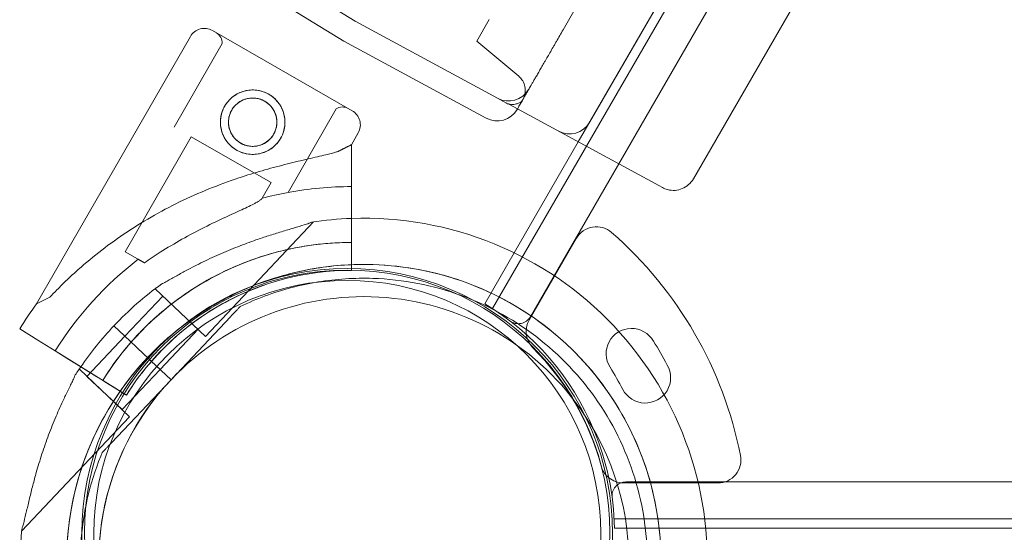
# Model space of a CAD drawing. Units: millimetres. Extents: x 41911 to 66411, y 20971 to 43471.
# Drawn here: x 47316 to 47530, y 30878 to 30989 of the extents above; entities that cross this region are included whole.
import ezdxf

# ---------------------------------------------------------------- set-up
doc = ezdxf.new("R2010")
doc.units = ezdxf.units.MM
doc.header["$MEASUREMENT"] = 0

msp = doc.modelspace()

# ---------------------------------------------------------------- linework, layer by layer
at = {"color": 0, "linetype": 'Continuous', "lineweight": 0}
for p, q in [((47941.14, 31830.71), (47419.09, 30926.44)), ((47427.29, 30924.65), (47946.8, 31824.5)), ((47437.67, 30962.63), (47919.18, 31796.66)), ((47440.16, 30966.97), (47916.68, 31792.32)), ((47938.63, 31779.02), (47462.66, 30954.61)), ((47359.34, 31007.25), (47389.31, 30988.89)), ((47356.84, 31002.92), (47386.81, 30984.56)), ((47389.31, 30988.89), (47420.19, 30972.12)), ((47418.35, 30989.2), (47415.66, 30984.53)), ((47388.65, 30969.4), (47358.3, 30986.84)), ((47358.3, 30986.84), (47388.65, 30969.4)), ((47353.52, 30985.55), (47320.13, 30927.44)), ((47386.81, 30984.56), (47417.69, 30967.79)), ((47415.66, 30984.53), (47424.76, 30976.9)), ((47360.42, 30984), (47350, 30965.87)), ((47420.19, 30972.12), (47422.11, 30971.08)), ((47385.13, 30969.8), (47374.71, 30951.67)), ((47424.47, 30969.8), (47422.62, 30970.81)), ((47455.13, 30953.15), (47424.47, 30969.8)), ((47440.16, 30966.97), (47440.1, 30966.86)), ((47353.68, 30963.75), (47339.35, 30938.8)), ((47365.2, 30957.13), (47353.68, 30963.75)), ((47389.94, 30964.62), (47388.45, 30962.03)), ((47388.45, 30962.03), (47385.57, 30960.57)), ((47388.45, 30962.03), (47388.46, 30957.36)), ((47388.46, 30957.36), (47388.45, 30962.03)), ((47388.45, 30962.03), (47388.45, 30962.03)), ((47423.77, 30938.55), (47437.67, 30962.63)), ((47371.03, 30953.79), (47365.2, 30957.13)), ((47462.66, 30954.61), (47462.66, 30954.61)), ((47371.03, 30953.79), (47369.08, 30950.41)), ((47388.46, 30952.93), (47388.47, 30949.43)), ((47388.47, 30949.43), (47388.46, 30952.93)), ((47388.46, 30952.92), (47388.5, 30937.74)), ((47388.48, 30944.99), (47388.46, 30952.92)), ((47455.13, 30953.15), (47455.94, 30952.71)), ((47455.94, 30952.71), (47455.94, 30952.71)), ((47356.82, 30920.41), (47380.27, 30945.26)), ((47388.48, 30944.99), (47388.49, 30942.3)), ((47388.5, 30937.74), (47388.49, 30942.3)), ((47427.03, 30923.93), (47437.29, 30941.71)), ((47427.03, 30923.93), (47437.29, 30941.71)), ((47388.5, 30934.74), (47388.49, 30939.8)), ((47388.49, 30939.8), (47388.5, 30934.74)), ((47343.56, 30936.38), (47339.35, 30938.8)), ((47417.39, 30927.5), (47423.77, 30938.55)), ((47388.5, 30934.74), (47388.5, 30934.74)), ((47388.5, 30934.74), (47388.5, 30934.74)), ((47393.11, 30933), (47393.11, 30933)), ((47345.91, 30930.71), (47346.11, 30930.91)), ((47370.12, 30931.74), (47370.12, 30931.74)), ((47370.12, 30931.74), (47370.12, 30931.74)), ((47323.01, 30928.89), (47320.13, 30927.44)), ((47339.32, 30920.44), (47347.55, 30929.16)), ((47345.91, 30930.71), (47356.82, 30920.41)), ((47364.3, 30926.86), (47364.3, 30926.86)), ((47349.33, 30910.99), (47362.24, 30924.67)), ((47362.24, 30924.67), (47349.33, 30910.99)), ((47339.25, 30920.5), (47336.94, 30922.68)), ((47336.94, 30922.68), (47339.25, 30920.5)), ((47339.25, 30920.5), (47336.94, 30922.68)), ((47336.94, 30922.68), (47339.25, 30920.5)), ((47316.49, 30922.06), (47320.45, 30919.59)), ((47320.45, 30919.59), (47316.49, 30922.06)), ((47331.08, 30911.71), (47339.32, 30920.44)), ((47339.25, 30920.5), (47341.76, 30918.13)), ((47339.25, 30920.5), (47341.76, 30918.13)), ((47346.95, 30913.23), (47355.19, 30921.96)), ((47324.22, 30917.25), (47320.45, 30919.59)), ((47341.76, 30918.13), (47343.51, 30916.48)), ((47343.51, 30916.48), (47341.76, 30918.13)), ((47343.51, 30916.48), (47341.76, 30918.13)), ((47341.76, 30918.13), (47343.51, 30916.48)), ((47453.98, 30919.37), (47453.98, 30919.37)), ((47453.98, 30919.37), (47453.98, 30919.37)), ((47324.21, 30917.25), (47327.18, 30915.4)), ((47327.18, 30915.4), (47324.21, 30917.25)), ((47337.1, 30909.22), (47324.22, 30917.25)), ((47324.22, 30917.25), (47329.76, 30913.8)), ((47343.51, 30916.48), (47344.24, 30915.79)), ((47343.51, 30916.48), (47344.24, 30915.79)), ((47329.76, 30913.8), (47327.18, 30915.4)), ((47330.95, 30913.06), (47329.76, 30913.8)), ((47329.76, 30913.8), (47330.95, 30913.06)), ((47344.24, 30915.79), (47344.97, 30915.11)), ((47344.24, 30915.79), (47344.97, 30915.1)), ((47344.97, 30915.11), (47349.33, 30910.99)), ((47349.33, 30910.99), (47344.97, 30915.11)), ((47346.95, 30913.23), (47344.97, 30915.11)), ((47349.33, 30910.99), (47344.97, 30915.1)), ((47344.97, 30915.1), (47349.33, 30910.99)), ((47346.95, 30913.23), (47344.97, 30915.1)), ((47456.98, 30914.18), (47456.98, 30914.18)), ((47456.98, 30914.18), (47456.98, 30914.18)), ((47329.25, 30913.05), (47329.44, 30913.25)), ((47329.44, 30913.25), (47340.35, 30902.96)), ((47333.23, 30911.63), (47330.95, 30913.06)), ((47331.08, 30911.71), (47338.72, 30904.5)), ((47333.23, 30911.63), (47333.23, 30911.63)), ((47338.72, 30904.5), (47346.95, 30913.23)), ((47334.51, 30910.84), (47335.35, 30910.31)), ((47334.51, 30910.84), (47337.1, 30909.22)), ((47335.35, 30910.31), (47338.29, 30908.49)), ((47339.65, 30907.64), (47335.35, 30910.31)), ((47336.42, 30897.3), (47349.33, 30910.99)), ((47349.33, 30910.99), (47336.42, 30897.3)), ((47349.33, 30910.99), (47349.33, 30910.99)), ((47349.33, 30910.99), (47349.33, 30910.99)), ((47338.79, 30908.17), (47337.1, 30909.22)), ((47338.29, 30908.49), (47338.79, 30908.17)), ((47339.65, 30907.64), (47338.79, 30908.17)), ((47338.79, 30908.17), (47339.65, 30907.64)), ((47339.65, 30907.64), (47339.65, 30907.64)), ((47339.65, 30907.64), (47339.65, 30907.64)), ((47316.91, 30878.11), (47340.35, 30902.96)), ((47334.36, 30895.12), (47334.36, 30895.12)), ((47467.98, 30888.56), (47447.46, 30888.56)), ((47467.98, 30888.56), (47447.46, 30888.56)), ((48487.06, 30888.8), (47448, 30888.77)), ((47445.45, 30880.77), (48489.61, 30880.8)), ((47448.19, 30878.77), (47445.52, 30878.77)), ((47465.34, 30878.77), (47448.19, 30878.77)), ((48489.54, 30878.8), (47465.34, 30878.77))]:
    msp.add_line(p, q, dxfattribs=at)
for centre, radius in [((47367.04, 30966.93), 7), ((47367.04, 30966.93), 5.25), ((47387.56, 30877.56), 57.58), ((47387.53, 30877.8), 57), ((47387.56, 30877.56), 55)]:
    msp.add_circle(centre, radius, dxfattribs=at)
for centre, radius, start, end in [((47356.56, 30983.8), 3.5, 60.1201, 150.1201), ((47357.92, 30984.17), 2.5, 355.9621, 60.1201), ((47422.58, 30976.52), 5, 241.5, 330), ((47386.53, 30967.73), 2.5, 60.1201, 124.2782), ((47386.9, 30966.37), 3.5, 330.1201, 60.1201), ((47420.08, 30972.19), 5, 241.5, 330), ((47435.77, 30969.36), 5, 241.5, 330), ((47388.46, 30877.24), 75.69, 89.9969, 100.4671), ((47388.46, 30877.24), 75.69, 100.4671, 104.8341), ((47391.15, 30871.53), 74.54, 92.0554, 98.7324), ((47391.15, 30871.53), 74.54, 354.5969, 92.0554), ((47441.62, 30939.21), 5, 48.7482, 150), ((47441.62, 30939.21), 5, 48.7482, 150), ((47387.56, 30877.56), 87, 11.2518, 48.7482), ((47387.56, 30877.56), 87, 11.2518, 48.7482), ((47388.46, 30877.24), 63.56, 89.9734, 148.0892), ((47388.46, 30877.24), 63.56, 108.6042, 148.0892), ((47388.46, 30877.24), 75.69, 127.6652, 148.0892), ((47391.15, 30871.53), 64.5, 88.1806, 136.6647), ((47391.15, 30871.53), 64.5, 88.1806, 136.6647), ((47391.15, 30871.53), 64.5, 316.6666, 88.1806), ((47388.46, 30877.24), 57.5, 89.9579, 148.0892), ((47388.46, 30877.24), 57.5, 89.9579, 148.0892), ((47391.15, 30871.53), 74.54, 125.9898, 136.6647), ((47391.15, 30871.53), 57.5, 33.5644, 136.6647), ((47391.15, 30871.53), 57.5, 33.5644, 136.6647), ((47388.46, 30877.24), 84.78, 143.6972, 148.0892), ((47387.53, 30877.77), 58, 22.5799, 59.0133), ((47424.69, 30926.15), 3, 232.4653, 330.0012), ((47391.15, 30871.53), 74.54, 136.6647, 145.4532), ((47431.36, 30921.43), 5, 150, 225.0448), ((47431.36, 30921.43), 5, 150, 225.0448), ((47449.21, 30916.63), 5.5, 29.9534, 212.4093), ((47449.21, 30916.63), 5.5, 29.9534, 212.4093), ((47387.56, 30877.56), 78.49, 27.8096, 32.1904), ((47387.56, 30877.56), 78.49, 27.8096, 32.1904), ((47387.56, 30877.56), 57, 14.9552, 45.0448), ((47387.56, 30877.56), 57, 14.9552, 45.0448), ((47391.15, 30871.53), 64.5, 136.6647, 268.1806), ((47391.15, 30871.53), 64.5, 136.6647, 270.0247), ((47391.15, 30871.53), 74.54, 145.4532, 147.3395), ((47452.22, 30911.42), 5.5, 207.5907, 30.0466), ((47452.22, 30911.42), 5.5, 207.5907, 30.0466), ((47387.56, 30877.56), 67.49, 27.6451, 32.3549), ((47387.56, 30877.56), 67.49, 27.6451, 32.3549), ((47391.15, 30871.53), 57.5, 136.6647, 207.9052), ((47391.15, 30871.53), 57.5, 136.6647, 268.1807), ((47391.15, 30871.53), 57.5, 316.6669, 33.5644), ((47391.15, 30871.53), 57.5, 316.6669, 33.5644), ((47387.53, 30877.77), 58, 0.9892, 22.5799), ((47467.98, 30893.56), 5, 270, 11.2518), ((47467.98, 30893.56), 5, 270, 11.2518), ((47447.46, 30893.56), 5, 194.9552, 221.9853), ((47447.46, 30893.56), 5, 194.9552, 221.9853), ((47447.46, 30893.56), 5, 221.9853, 230.7547), ((47447.46, 30893.56), 5, 221.9853, 230.7547), ((47447.46, 30893.56), 5, 230.7547, 270), ((47447.46, 30893.56), 5, 230.7547, 270), ((47448, 30885.77), 3, 90.0012, 187.5372), ((47391.15, 30871.53), 74.54, 174.5969, 211.9134)]:
    msp.add_arc(centre, radius, start, end, dxfattribs=at)
for points, knots in [([(47434.41, 30987), (47446.88, 31008.61), (47477.79, 31062.15), (47527.14, 31147.62), (47582.44, 31243.41), (47637.75, 31339.21), (47693.06, 31435), (47748.37, 31530.8), (47803.67, 31626.59), (47853.04, 31712.09), (47883.96, 31765.66), (47896.45, 31787.29)], [0.0356723, 0.0356723, 0.0356723, 0.0356723, 0.1105175, 0.2211326, 0.3317477, 0.4423628, 0.552978, 0.6635931, 0.7742082, 0.8848233, 0.9597661, 0.9597661, 0.9597661, 0.9597661]), ([(47426.91, 30974.02), (47426.91, 30974.02), (47426.92, 30974.04), (47426.97, 30974.12), (47427.01, 30974.18), (47427.1, 30974.35), (47427.16, 30974.45), (47427.25, 30974.6), (47427.27, 30974.64), (47427.31, 30974.7), (47427.33, 30974.74), (47427.39, 30974.85), (47427.43, 30974.92), (47427.57, 30975.17), (47427.68, 30975.35), (47427.91, 30975.75), (47428.03, 30975.96), (47428.24, 30976.32), (47428.31, 30976.44), (47428.42, 30976.63), (47428.45, 30976.69), (47428.53, 30976.83), (47428.57, 30976.89), (47428.77, 30977.23), (47428.93, 30977.52), (47429.28, 30978.12), (47429.46, 30978.43), (47429.83, 30979.08), (47430.03, 30979.42), (47430.29, 30979.87), (47430.34, 30979.96), (47430.44, 30980.14), (47430.49, 30980.23), (47430.65, 30980.5), (47430.76, 30980.69), (47431.09, 30981.25), (47431.53, 30982.01), (47431.99, 30982.81), (47432.34, 30983.42), (47432.46, 30983.62), (47432.7, 30984.04), (47432.82, 30984.25), (47433.18, 30984.88), (47433.67, 30985.72), (47434.16, 30986.57), (47434.41, 30987)], [0, 0, 0, 0, 0.0625, 0.0625, 0.125, 0.125, 0.1875, 0.1875, 0.203125, 0.203125, 0.21875, 0.21875, 0.25, 0.25, 0.3125, 0.3125, 0.375, 0.375, 0.40625, 0.40625, 0.421875, 0.421875, 0.4375, 0.4375, 0.5, 0.5, 0.5625, 0.5625, 0.625, 0.625, 0.640625, 0.640625, 0.65625, 0.65625, 0.6875, 0.6875, 0.75, 0.8125, 0.8125, 0.84375, 0.84375, 0.875, 0.875, 0.9375, 1, 1, 1, 1]), ([(47425.65, 30971.83), (47425.76, 30972.02), (47425.85, 30972.21), (47426.08, 30972.82), (47426.17, 30973.26), (47426.2, 30974.12), (47426.14, 30974.56), (47425.89, 30975.4), (47425.7, 30975.8), (47425.25, 30976.43), (47425.02, 30976.68), (47424.76, 30976.9)], [0, 0, 0, 0, 0.642057, 0.642057, 1.942095, 1.942095, 3.241986, 3.241986, 4.551574, 4.551574, 5.565197, 5.565197, 5.565197, 5.565197]), ([(47373.11, 30963.44), (47372.89, 30963.05), (47372.63, 30962.68), (47372.02, 30961.98), (47371.68, 30961.66), (47370.94, 30961.09), (47370.54, 30960.85), (47369.72, 30960.44), (47369.29, 30960.28), (47368.45, 30960.05), (47368, 30959.98), (47367.08, 30959.91), (47366.62, 30959.92), (47365.69, 30960.04), (47365.23, 30960.15), (47364.36, 30960.45), (47363.94, 30960.64), (47363.17, 30961.08), (47362.8, 30961.34), (47362.1, 30961.95), (47361.78, 30962.29), (47361.21, 30963.03), (47360.96, 30963.43), (47360.56, 30964.25), (47360.4, 30964.68), (47360.17, 30965.52), (47360.09, 30965.97), (47360.03, 30966.88), (47360.04, 30967.35), (47360.16, 30968.28), (47360.26, 30968.74), (47360.56, 30969.61), (47360.75, 30970.03), (47361.19, 30970.8), (47361.46, 30971.17), (47362.07, 30971.87), (47362.41, 30972.19), (47363.15, 30972.76), (47363.55, 30973.01), (47364.37, 30973.41), (47364.79, 30973.57), (47365.64, 30973.8), (47366.08, 30973.88), (47367, 30973.94), (47367.47, 30973.93), (47368.39, 30973.81), (47368.85, 30973.7), (47369.73, 30973.41), (47370.15, 30973.22), (47370.91, 30972.78), (47371.29, 30972.51), (47371.99, 30971.9), (47372.31, 30971.56), (47372.88, 30970.82), (47373.12, 30970.42), (47373.53, 30969.6), (47373.69, 30969.17), (47373.91, 30968.33), (47373.99, 30967.88), (47374.06, 30966.97), (47374.04, 30966.5), (47373.93, 30965.57), (47373.82, 30965.12), (47373.52, 30964.24), (47373.33, 30963.82), (47373.11, 30963.44)], [0, 0, 0, 0, 1.329784, 1.329784, 2.659567, 2.659567, 3.989351, 3.989351, 5.319135, 5.319135, 6.648301, 6.648301, 7.977468, 7.977468, 9.306635, 9.306635, 10.635802, 10.635802, 11.964969, 11.964969, 13.294136, 13.294136, 14.623303, 14.623303, 15.95247, 15.95247, 17.282253, 17.282253, 18.612037, 18.612037, 19.94182, 19.94182, 21.271604, 21.271604, 22.601388, 22.601388, 23.931171, 23.931171, 25.260955, 25.260955, 26.590739, 26.590739, 27.919906, 27.919906, 29.249072, 29.249072, 30.578239, 30.578239, 31.907406, 31.907406, 33.236573, 33.236573, 34.56574, 34.56574, 35.894907, 35.894907, 37.224074, 37.224074, 38.553857, 38.553857, 39.883641, 39.883641, 41.213425, 41.213425, 42.543208, 42.543208, 42.543208, 42.543208]), ([(47424.41, 30969.69), (47424.6, 30970.02), (47424.78, 30970.33), (47425.13, 30970.93), (47425.29, 30971.21), (47425.52, 30971.61), (47425.59, 30971.74), (47425.7, 30971.93), (47425.74, 30971.99), (47425.81, 30972.11), (47425.84, 30972.17), (47426.01, 30972.46), (47426.13, 30972.67), (47426.35, 30973.04), (47426.44, 30973.21), (47426.55, 30973.39), (47426.57, 30973.43), (47426.61, 30973.49), (47426.63, 30973.53), (47426.68, 30973.62), (47426.71, 30973.67), (47426.8, 30973.82), (47426.84, 30973.89), (47426.89, 30973.99), (47426.91, 30974.02), (47426.91, 30974.02)], [0, 0, 0, 0, 0.125, 0.125, 0.25, 0.25, 0.3125, 0.3125, 0.34375, 0.34375, 0.375, 0.375, 0.5, 0.5, 0.625, 0.625, 0.65625, 0.65625, 0.6875, 0.6875, 0.75, 0.75, 0.875, 0.875, 1, 1, 1, 1]), ([(47368.72, 30961.95), (47368.62, 30961.92), (47368.51, 30961.89), (47368.1, 30961.77), (47367.76, 30961.71), (47367.07, 30961.67), (47366.72, 30961.67), (47366.03, 30961.76), (47365.69, 30961.84), (47365.03, 30962.07), (47364.72, 30962.21), (47364.14, 30962.54), (47363.86, 30962.74), (47363.33, 30963.19), (47363.09, 30963.45), (47362.66, 30964.01), (47362.48, 30964.31), (47362.18, 30964.92), (47362.06, 30965.24), (47361.89, 30965.87), (47361.83, 30966.21), (47361.78, 30966.89), (47361.79, 30967.24), (47361.88, 30967.94), (47361.96, 30968.28), (47362.18, 30968.94), (47362.32, 30969.25), (47362.66, 30969.83), (47362.85, 30970.11), (47363.31, 30970.64), (47363.57, 30970.88), (47364.12, 30971.3), (47364.42, 30971.49), (47364.94, 30971.74), (47365.15, 30971.83), (47365.37, 30971.9)], [3.676152, 3.676152, 3.676152, 3.676152, 3.997746, 3.997746, 4.996473, 4.996473, 5.9952, 5.9952, 6.993927, 6.993927, 7.992654, 7.992654, 8.991381, 8.991381, 9.990108, 9.990108, 10.988835, 10.988835, 11.987562, 11.987562, 12.986998, 12.986998, 13.986435, 13.986435, 14.985871, 14.985871, 15.985307, 15.985307, 16.984744, 16.984744, 17.98418, 17.98418, 18.983617, 18.983617, 19.661462, 19.661462, 19.661462, 19.661462]), ([(47365.37, 30971.9), (47365.47, 30971.94), (47365.57, 30971.97), (47365.99, 30972.08), (47366.32, 30972.14), (47367.01, 30972.19), (47367.36, 30972.18), (47368.05, 30972.09), (47368.4, 30972.01), (47369.06, 30971.79), (47369.37, 30971.64), (47369.95, 30971.31), (47370.23, 30971.11), (47370.75, 30970.66), (47370.99, 30970.4), (47371.42, 30969.85), (47371.6, 30969.55), (47371.91, 30968.93), (47372.02, 30968.61), (47372.2, 30967.98), (47372.25, 30967.64), (47372.3, 30966.96), (47372.29, 30966.61), (47372.21, 30965.91), (47372.13, 30965.57), (47371.9, 30964.91), (47371.76, 30964.6), (47371.59, 30964.31)], [19.661462, 19.661462, 19.661462, 19.661462, 19.983053, 19.983053, 20.98178, 20.98178, 21.980507, 21.980507, 22.979234, 22.979234, 23.977961, 23.977961, 24.976688, 24.976688, 25.975415, 25.975415, 26.974142, 26.974142, 27.972869, 27.972869, 28.972305, 28.972305, 29.971742, 29.971742, 30.971178, 30.971178, 31.970615, 31.970615, 31.970615, 31.970615]), ([(47422.11, 30971.08), (47422.19, 30971.04), (47422.33, 30970.97), (47422.7, 30970.86), (47422.94, 30970.81), (47423.52, 30970.77), (47423.88, 30970.8), (47424.45, 30970.93), (47424.68, 30971.01), (47425.05, 30971.19), (47425.2, 30971.28), (47425.4, 30971.43), (47425.46, 30971.48), (47425.54, 30971.56), (47425.56, 30971.58), (47425.56, 30971.58)], [0, 0, 0, 0, 1.09783, 1.09783, 2.200316, 2.200316, 3.689261, 3.689261, 4.709007, 4.709007, 5.619633, 5.619633, 6.288504, 6.288504, 6.884952, 6.884952, 6.884952, 6.884952]), ([(47425.56, 30971.58), (47425.56, 30971.58), (47425.56, 30971.57), (47425.52, 30971.53), (47425.48, 30971.47), (47425.35, 30971.29), (47425.27, 30971.16), (47425.12, 30970.92), (47425.06, 30970.82), (47425.01, 30970.72)], [6.884952, 6.884952, 6.884952, 6.884952, 7.221472, 7.221472, 7.960965, 7.960965, 8.801029, 8.801029, 9.302765, 9.302765, 9.302765, 9.302765]), ([(47371.59, 30964.31), (47371.43, 30964.02), (47371.23, 30963.74), (47370.77, 30963.22), (47370.52, 30962.98), (47369.96, 30962.55), (47369.66, 30962.36), (47369.15, 30962.11), (47368.93, 30962.02), (47368.72, 30961.95)], [0, 0, 0, 0, 0.999436, 0.999436, 1.998873, 1.998873, 2.998309, 2.998309, 3.676152, 3.676152, 3.676152, 3.676152]), ([(47385.57, 30960.57), (47385.45, 30960.53), (47385.32, 30960.5), (47384.49, 30960.25), (47383.71, 30960.05), (47382.32, 30959.71), (47381.72, 30959.56), (47380.45, 30959.26), (47379.77, 30959.11), (47378.37, 30958.78), (47377.64, 30958.61), (47376.13, 30958.25), (47375.35, 30958.06), (47373.77, 30957.66), (47372.96, 30957.45), (47371.33, 30957.02), (47370.51, 30956.8), (47368.04, 30956.09), (47366.4, 30955.59), (47362.67, 30954.37), (47360.5, 30953.6), (47356.21, 30951.9), (47354.08, 30950.97), (47349.87, 30948.97), (47347.8, 30947.9), (47343.75, 30945.62), (47341.77, 30944.4), (47337.94, 30941.86), (47336.08, 30940.53), (47332.52, 30937.78), (47330.81, 30936.36), (47328.37, 30934.18), (47327.57, 30933.45), (47326.03, 30931.97), (47325.27, 30931.23), (47324.02, 30929.95), (47323.51, 30929.42), (47323.01, 30928.89)], [105.624581, 105.624581, 105.624581, 105.624581, 106.295101, 106.295101, 109.970384, 109.970384, 112.47679, 112.47679, 114.983197, 114.983197, 117.489604, 117.489604, 119.996011, 119.996011, 122.502417, 122.502417, 125.008824, 125.008824, 130.021638, 130.021638, 136.880429, 136.880429, 143.73922, 143.73922, 150.59801, 150.59801, 157.456801, 157.456801, 164.315592, 164.315592, 171.174383, 171.174383, 174.603779, 174.603779, 178.033174, 178.033174, 180.485141, 180.485141, 180.485141, 180.485141]), ([(47323.01, 30928.89), (47323.51, 30929.42), (47324.02, 30929.95), (47325.27, 30931.23), (47326.03, 30931.97), (47327.57, 30933.45), (47328.37, 30934.18), (47330.81, 30936.36), (47332.52, 30937.78), (47336.08, 30940.53), (47337.94, 30941.86), (47341.77, 30944.4), (47343.75, 30945.62), (47347.8, 30947.9), (47349.87, 30948.97), (47354.08, 30950.97), (47356.21, 30951.9), (47360.5, 30953.6), (47362.67, 30954.37), (47366.4, 30955.59), (47368.04, 30956.09), (47370.51, 30956.8), (47371.33, 30957.02), (47372.96, 30957.45), (47373.77, 30957.66), (47375.35, 30958.06), (47376.13, 30958.25), (47377.64, 30958.61), (47378.37, 30958.78), (47379.77, 30959.11), (47380.45, 30959.26), (47381.72, 30959.56), (47382.32, 30959.71), (47383.71, 30960.05), (47384.49, 30960.25), (47385.32, 30960.5), (47385.45, 30960.53), (47385.57, 30960.57)], [4.406824, 4.406824, 4.406824, 4.406824, 6.858791, 6.858791, 10.288186, 10.288186, 13.717582, 13.717582, 20.576373, 20.576373, 27.435164, 27.435164, 34.293955, 34.293955, 41.152746, 41.152746, 48.011537, 48.011537, 54.870328, 54.870328, 59.883141, 59.883141, 62.389548, 62.389548, 64.895955, 64.895955, 67.402361, 67.402361, 69.908768, 69.908768, 72.415175, 72.415175, 74.921582, 74.921582, 78.596864, 78.596864, 79.267384, 79.267384, 79.267384, 79.267384]), ([(47388.46, 30957.36), (47388.46, 30957.35), (47388.46, 30957.34), (47388.46, 30957.28), (47388.46, 30957.19), (47388.46, 30956.97), (47388.46, 30956.83), (47388.46, 30956.5), (47388.46, 30956.3), (47388.46, 30955.91), (47388.46, 30955.67), (47388.46, 30955.17), (47388.46, 30954.9), (47388.46, 30954.39), (47388.46, 30954.1), (47388.46, 30953.5), (47388.46, 30953.2), (47388.46, 30952.92)], [0.704197, 0.704197, 0.704197, 0.704197, 0.833041, 0.833041, 1.666082, 1.666082, 2.499124, 2.499124, 3.332165, 3.332165, 4.165208, 4.165208, 4.998251, 4.998251, 5.831295, 5.831295, 6.664339, 6.664339, 6.664339, 6.664339]), ([(47388.46, 30952.92), (47388.46, 30953.2), (47388.46, 30953.5), (47388.46, 30954.1), (47388.46, 30954.39), (47388.46, 30954.9), (47388.46, 30955.17), (47388.46, 30955.67), (47388.46, 30955.91), (47388.46, 30956.3), (47388.46, 30956.5), (47388.46, 30956.83), (47388.46, 30956.97), (47388.46, 30957.19), (47388.46, 30957.28), (47388.46, 30957.34), (47388.46, 30957.35), (47388.46, 30957.36)], [19.993019, 19.993019, 19.993019, 19.993019, 20.826063, 20.826063, 21.659106, 21.659106, 22.492149, 22.492149, 23.325192, 23.325192, 24.158234, 24.158234, 24.991276, 24.991276, 25.824317, 25.824317, 25.95316, 25.95316, 25.95316, 25.95316]), ([(47462.66, 30954.61), (47462.39, 30954.14), (47462.03, 30953.71), (47461.22, 30953), (47460.75, 30952.7), (47459.75, 30952.28), (47459.21, 30952.16), (47458.13, 30952.08), (47457.57, 30952.14), (47456.67, 30952.37), (47456.29, 30952.52), (47455.94, 30952.71)], [0, 0, 0, 0, 1.620574, 1.620574, 3.24605, 3.24605, 4.871302, 4.871302, 6.496507, 6.496507, 7.690947, 7.690947, 7.690947, 7.690947]), ([(47343.56, 30936.38), (47344.65, 30937.14), (47345.79, 30937.91), (47348.5, 30939.63), (47350.09, 30940.58), (47353.31, 30942.4), (47354.94, 30943.27), (47358.14, 30944.88), (47359.71, 30945.63), (47361.76, 30946.58), (47362.35, 30946.85), (47363.52, 30947.39), (47364.11, 30947.65), (47365.21, 30948.16), (47365.74, 30948.41), (47366.7, 30948.87), (47367.14, 30949.09), (47367.75, 30949.42), (47367.99, 30949.55), (47368.41, 30949.81), (47368.6, 30949.93), (47368.89, 30950.17), (47368.99, 30950.27), (47369.07, 30950.38), (47369.08, 30950.39), (47369.08, 30950.41)], [1.133895, 1.133895, 1.133895, 1.133895, 5.170834, 5.170834, 10.341667, 10.341667, 15.512501, 15.512501, 20.683335, 20.683335, 22.695592, 22.695592, 24.707849, 24.707849, 26.720107, 26.720107, 28.732364, 28.732364, 30.071109, 30.071109, 31.409853, 31.409853, 32.748597, 32.748597, 32.932098, 32.932098, 32.932098, 32.932098]), ([(47388.47, 30949.43), (47388.47, 30949.42), (47388.47, 30949.41), (47388.47, 30949.35), (47388.47, 30949.26), (47388.47, 30949.04), (47388.47, 30948.9), (47388.47, 30948.57), (47388.47, 30948.37), (47388.48, 30947.98), (47388.48, 30947.74), (47388.48, 30947.24), (47388.48, 30946.97), (47388.48, 30946.46), (47388.48, 30946.17), (47388.48, 30945.57), (47388.48, 30945.27), (47388.48, 30944.99)], [0.704197, 0.704197, 0.704197, 0.704197, 0.833041, 0.833041, 1.666082, 1.666082, 2.499123, 2.499123, 3.332165, 3.332165, 4.165208, 4.165208, 4.998252, 4.998252, 5.831296, 5.831296, 6.664341, 6.664341, 6.664341, 6.664341]), ([(47388.48, 30944.99), (47388.48, 30945.27), (47388.48, 30945.57), (47388.48, 30946.17), (47388.48, 30946.46), (47388.48, 30946.97), (47388.48, 30947.24), (47388.48, 30947.74), (47388.48, 30947.98), (47388.47, 30948.37), (47388.47, 30948.57), (47388.47, 30948.9), (47388.47, 30949.04), (47388.47, 30949.26), (47388.47, 30949.35), (47388.47, 30949.41), (47388.47, 30949.42), (47388.47, 30949.43)], [19.993024, 19.993024, 19.993024, 19.993024, 20.826069, 20.826069, 21.659114, 21.659114, 22.492157, 22.492157, 23.3252, 23.3252, 24.158242, 24.158242, 24.991284, 24.991284, 25.824324, 25.824324, 25.953168, 25.953168, 25.953168, 25.953168]), ([(47347.35, 30931.84), (47347.37, 30931.84), (47347.38, 30931.85), (47347.57, 30931.92), (47347.79, 30932.03), (47348.29, 30932.29), (47348.61, 30932.47), (47349.29, 30932.85), (47349.64, 30933.05), (47350.74, 30933.67), (47351.5, 30934.09), (47353.33, 30935.09), (47354.55, 30935.72), (47357.08, 30936.98), (47358.4, 30937.6), (47361.08, 30938.79), (47362.45, 30939.35), (47365.14, 30940.41), (47366.48, 30940.9), (47368.64, 30941.65), (47369.56, 30941.96), (47371.42, 30942.56), (47372.37, 30942.85), (47374.2, 30943.41), (47375.09, 30943.67), (47376.77, 30944.17), (47377.55, 30944.41), (47378.57, 30944.74), (47378.91, 30944.85), (47379.44, 30945.04), (47379.65, 30945.12), (47379.84, 30945.2)], [0.834091, 0.834091, 0.834091, 0.834091, 0.923404, 0.923404, 1.846807, 1.846807, 3.113418, 3.113418, 4.38003, 4.38003, 6.913252, 6.913252, 10.995476, 10.995476, 15.0777, 15.0777, 19.159924, 19.159924, 23.242148, 23.242148, 26.040521, 26.040521, 28.838895, 28.838895, 31.637268, 31.637268, 34.435642, 34.435642, 35.813659, 35.813659, 36.832291, 36.832291, 36.832291, 36.832291]), ([(47388.49, 30940.8), (47388.49, 30940.8), (47388.49, 30940.81), (47388.49, 30940.85), (47388.49, 30940.88), (47388.49, 30940.95), (47388.49, 30941), (47388.49, 30941.11), (47388.49, 30941.18), (47388.49, 30941.31), (47388.49, 30941.39), (47388.49, 30941.55), (47388.49, 30941.64), (47388.49, 30941.82), (47388.49, 30941.91), (47388.49, 30942.11), (47388.49, 30942.21), (47388.49, 30942.3)], [4.442895, 4.442895, 4.442895, 4.442895, 4.720575, 4.720575, 4.998255, 4.998255, 5.275936, 5.275936, 5.553616, 5.553616, 5.831298, 5.831298, 6.108979, 6.108979, 6.386661, 6.386661, 6.664342, 6.664342, 6.664342, 6.664342]), ([(47388.49, 30942.3), (47388.49, 30942.21), (47388.49, 30942.11), (47388.49, 30941.91), (47388.49, 30941.82), (47388.49, 30941.64), (47388.49, 30941.55), (47388.49, 30941.39), (47388.49, 30941.31), (47388.49, 30941.18), (47388.49, 30941.11), (47388.49, 30941), (47388.49, 30940.95), (47388.49, 30940.88), (47388.49, 30940.85), (47388.49, 30940.81), (47388.49, 30940.8), (47388.49, 30940.8)], [2.221447, 2.221447, 2.221447, 2.221447, 2.499129, 2.499129, 2.776811, 2.776811, 3.054492, 3.054492, 3.332173, 3.332173, 3.609854, 3.609854, 3.887534, 3.887534, 4.165215, 4.165215, 4.442895, 4.442895, 4.442895, 4.442895]), ([(47368.18, 30937.48), (47369.49, 30937.92), (47370.81, 30938.32), (47373.47, 30939.03), (47374.82, 30939.34), (47377.52, 30939.87), (47378.88, 30940.09), (47381.61, 30940.45), (47382.98, 30940.58), (47385.73, 30940.76), (47387.11, 30940.8), (47388.49, 30940.8)], [5.9584801, 5.9584801, 5.9584801, 5.9584801, 6.0235141, 6.0235141, 6.0885481, 6.0885481, 6.1535821, 6.1535821, 6.2186161, 6.2186161, 6.2836501, 6.2836501, 6.2836501, 6.2836501]), ([(47388.49, 30939.8), (47388.49, 30939.87), (47388.49, 30939.93), (47388.49, 30940.07), (47388.49, 30940.13), (47388.49, 30940.24), (47388.49, 30940.3), (47388.49, 30940.42), (47388.49, 30940.47), (47388.49, 30940.55), (47388.49, 30940.6), (47388.49, 30940.67), (47388.49, 30940.7), (47388.49, 30940.75), (47388.49, 30940.77), (47388.49, 30940.8), (47388.49, 30940.8), (47388.49, 30940.8)], [-1.480965, -1.480965, -1.480965, -1.480965, -1.295844, -1.295844, -1.110723, -1.110723, -0.925602, -0.925602, -0.740481, -0.740481, -0.555361, -0.555361, -0.37024, -0.37024, -0.18512, -0.18512, 0, 0, 0, 0]), ([(47388.49, 30940.8), (47388.49, 30940.8), (47388.49, 30940.8), (47388.49, 30940.77), (47388.49, 30940.75), (47388.49, 30940.7), (47388.49, 30940.67), (47388.49, 30940.6), (47388.49, 30940.55), (47388.49, 30940.47), (47388.49, 30940.42), (47388.49, 30940.3), (47388.49, 30940.24), (47388.49, 30940.13), (47388.49, 30940.07), (47388.49, 30939.93), (47388.49, 30939.87), (47388.49, 30939.8)], [0, 0, 0, 0, 0.18512, 0.18512, 0.37024, 0.37024, 0.555361, 0.555361, 0.740481, 0.740481, 0.925602, 0.925602, 1.110723, 1.110723, 1.295844, 1.295844, 1.480965, 1.480965, 1.480965, 1.480965]), ([(47334.51, 30910.84), (47336.05, 30913.32), (47337.76, 30915.69), (47341.5, 30920.18), (47343.53, 30922.29), (47347.85, 30926.22), (47350.14, 30928.04), (47354.96, 30931.34), (47357.49, 30932.82), (47362.71, 30935.43), (47365.42, 30936.55), (47368.18, 30937.48)], [5.2693375, 5.2693375, 5.2693375, 5.2693375, 5.407166, 5.407166, 5.5449945, 5.5449945, 5.6828231, 5.6828231, 5.8206516, 5.8206516, 5.9584801, 5.9584801, 5.9584801, 5.9584801]), ([(47388.5, 30937.74), (47388.5, 30937.56), (47388.5, 30937.36), (47388.5, 30936.96), (47388.5, 30936.77), (47388.5, 30936.42), (47388.5, 30936.24), (47388.5, 30935.91), (47388.5, 30935.75), (47388.5, 30935.49), (47388.5, 30935.36), (47388.5, 30935.21), (47388.5, 30935.17), (47388.5, 30935.14)], [4.442895, 4.442895, 4.442895, 4.442895, 4.998259, 4.998259, 5.553623, 5.553623, 6.108986, 6.108986, 6.664348, 6.664348, 7.21971, 7.21971, 7.417004, 7.417004, 7.417004, 7.417004]), ([(47388.5, 30934.74), (47388.5, 30934.74), (47388.5, 30934.76), (47388.5, 30934.84), (47388.5, 30934.9), (47388.5, 30935.04), (47388.5, 30935.14), (47388.5, 30935.36), (47388.5, 30935.49), (47388.5, 30935.75), (47388.5, 30935.91), (47388.5, 30936.24), (47388.5, 30936.42), (47388.5, 30936.77), (47388.5, 30936.96), (47388.5, 30937.36), (47388.5, 30937.56), (47388.5, 30937.74)], [8.885792, 8.885792, 8.885792, 8.885792, 9.441152, 9.441152, 9.996512, 9.996512, 10.551874, 10.551874, 11.107235, 11.107235, 11.662598, 11.662598, 12.21796, 12.21796, 12.773324, 12.773324, 13.328688, 13.328688, 13.328688, 13.328688]), ([(47344.24, 30915.79), (47346.74, 30918.44), (47349.46, 30920.87), (47355.27, 30925.25), (47358.36, 30927.19), (47364.83, 30930.52), (47368.21, 30931.92), (47375.15, 30934.11), (47378.71, 30934.92), (47384.36, 30935.7), (47386.43, 30935.89), (47388.5, 30935.97)], [5.4687327, 5.4687327, 5.4687327, 5.4687327, 5.6379742, 5.6379742, 5.8072156, 5.8072156, 5.9764571, 5.9764571, 6.1456985, 6.1456985, 6.242054, 6.242054, 6.242054, 6.242054]), ([(47388.5, 30935.14), (47388.5, 30935.07), (47388.5, 30935.02), (47388.5, 30934.9), (47388.5, 30934.84), (47388.5, 30934.76), (47388.5, 30934.74), (47388.5, 30934.74)], [7.417004, 7.417004, 7.417004, 7.417004, 7.775071, 7.775071, 8.330431, 8.330431, 8.885792, 8.885792, 8.885792, 8.885792]), ([(47393.2, 30935.99), (47400.08, 30935.78), (47406.92, 30934.45), (47419.83, 30929.71), (47425.91, 30926.29), (47436.68, 30917.73), (47441.37, 30912.58), (47448.9, 30901.06), (47451.74, 30894.7), (47455.26, 30881.4), (47455.95, 30874.46), (47455.11, 30860.73), (47453.59, 30853.93), (47448.47, 30841.16), (47444.88, 30835.18), (47439.68, 30829.02), (47438.88, 30828.13), (47438.07, 30827.26)], [0.031755, 0.031755, 0.031755, 0.031755, 0.351755, 0.351755, 0.671755, 0.671755, 0.991755, 0.991755, 1.311755, 1.311755, 1.631755, 1.631755, 1.951755, 1.951755, 2.271755, 2.271755, 2.32714, 2.32714, 2.32714, 2.32714]), ([(47364.3, 30926.86), (47366.09, 30927.72), (47367.91, 30928.5), (47371.63, 30929.88), (47373.52, 30930.48), (47377.36, 30931.49), (47379.3, 30931.91), (47383.21, 30932.54), (47385.18, 30932.77), (47389.14, 30933.03), (47391.12, 30933.06), (47393.11, 30933)], [5.8313846, 5.8313846, 5.8313846, 5.8313846, 5.9280957, 5.9280957, 6.0248067, 6.0248067, 6.1215178, 6.1215178, 6.2182289, 6.2182289, 6.3149399, 6.3149399, 6.3149399, 6.3149399]), ([(47393.11, 30933), (47399.66, 30932.79), (47406.18, 30931.52), (47418.5, 30927), (47424.29, 30923.75), (47434.56, 30915.58), (47439.04, 30910.67), (47446.22, 30899.69), (47448.92, 30893.62), (47452.28, 30880.94), (47452.94, 30874.33), (47452.14, 30861.23), (47450.68, 30854.75), (47448.15, 30848.42), (47448.05, 30848.18), (47447.95, 30847.93)], [0.031755, 0.031755, 0.031755, 0.031755, 0.351755, 0.351755, 0.671755, 0.671755, 0.991755, 0.991755, 1.311755, 1.311755, 1.631755, 1.631755, 1.951755, 1.951755, 1.964488, 1.964488, 1.964488, 1.964488]), ([(47339.65, 30907.64), (47341.05, 30909.88), (47342.6, 30912.03), (47345.98, 30916.09), (47347.81, 30918), (47351.72, 30921.55), (47353.8, 30923.2), (47358.16, 30926.18), (47360.44, 30927.52), (47365.17, 30929.88), (47367.61, 30930.9), (47370.12, 30931.74)], [5.2693375, 5.2693375, 5.2693375, 5.2693375, 5.407166, 5.407166, 5.5449945, 5.5449945, 5.6828231, 5.6828231, 5.8206516, 5.8206516, 5.9584801, 5.9584801, 5.9584801, 5.9584801]), ([(47362.24, 30924.67), (47362.52, 30924.97), (47362.83, 30925.3), (47363.28, 30925.77), (47363.43, 30925.93), (47363.71, 30926.23), (47363.85, 30926.37), (47364.02, 30926.56), (47364.07, 30926.61), (47364.17, 30926.71), (47364.21, 30926.76), (47364.26, 30926.81), (47364.28, 30926.83), (47364.3, 30926.85), (47364.3, 30926.86), (47364.3, 30926.86)], [-3.1812, -3.1812, -3.1812, -3.1812, -1.954094, -1.954094, -1.340541, -1.340541, -0.726988, -0.726988, -0.491112, -0.491112, -0.255237, -0.255237, -0.115927, -0.115927, 0, 0, 0, 0]), ([(47364.3, 30926.86), (47364.3, 30926.86), (47364.3, 30926.85), (47364.28, 30926.83), (47364.26, 30926.81), (47364.21, 30926.76), (47364.17, 30926.71), (47364.07, 30926.61), (47364.02, 30926.56), (47363.85, 30926.37), (47363.71, 30926.23), (47363.43, 30925.93), (47363.28, 30925.77), (47362.83, 30925.3), (47362.52, 30924.97), (47362.24, 30924.67)], [0, 0, 0, 0, 0.115927, 0.115927, 0.255237, 0.255237, 0.491112, 0.491112, 0.726988, 0.726988, 1.340541, 1.340541, 1.954094, 1.954094, 3.1812, 3.1812, 3.1812, 3.1812]), ([(47338.29, 30908.49), (47339.41, 30910.09), (47340.6, 30911.64), (47342.63, 30914.04), (47343.42, 30914.93), (47344.24, 30915.79)], [5.3225098, 5.3225098, 5.3225098, 5.3225098, 5.4133473, 5.4133473, 5.4687327, 5.4687327, 5.4687327, 5.4687327]), ([(47316.95, 30878.55), (47317.02, 30878.74), (47317.08, 30878.95), (47317.24, 30879.49), (47317.34, 30879.83), (47317.61, 30880.88), (47317.79, 30881.67), (47318.2, 30883.37), (47318.41, 30884.28), (47318.86, 30886.14), (47319.09, 30887.1), (47319.59, 30888.99), (47319.84, 30889.93), (47320.46, 30892.13), (47320.87, 30893.49), (47321.77, 30896.25), (47322.26, 30897.64), (47323.29, 30900.39), (47323.83, 30901.74), (47324.94, 30904.34), (47325.5, 30905.59), (47326.39, 30907.48), (47326.77, 30908.27), (47327.32, 30909.4), (47327.5, 30909.76), (47327.84, 30910.46), (47328, 30910.79), (47328.23, 30911.31), (47328.33, 30911.53), (47328.39, 30911.72), (47328.4, 30911.74), (47328.4, 30911.75)], [3.115418, 3.115418, 3.115418, 3.115418, 4.134051, 4.134051, 5.512068, 5.512068, 8.310441, 8.310441, 11.108815, 11.108815, 13.907188, 13.907188, 16.705562, 16.705562, 20.787786, 20.787786, 24.870009, 24.870009, 28.952233, 28.952233, 33.034457, 33.034457, 35.56768, 35.56768, 36.834291, 36.834291, 38.100902, 38.100902, 39.024306, 39.024306, 39.113619, 39.113619, 39.113619, 39.113619]), ([(47328.4, 30911.75), (47328.4, 30911.74), (47328.39, 30911.72), (47328.33, 30911.53), (47328.23, 30911.31), (47328, 30910.79), (47327.84, 30910.46), (47327.5, 30909.76), (47327.32, 30909.4), (47326.77, 30908.27), (47326.39, 30907.48), (47325.5, 30905.59), (47324.94, 30904.34), (47323.83, 30901.74), (47323.29, 30900.39), (47322.26, 30897.64), (47321.77, 30896.25), (47320.87, 30893.49), (47320.46, 30892.13), (47319.84, 30889.93), (47319.59, 30888.99), (47319.09, 30887.1), (47318.86, 30886.14), (47318.41, 30884.28), (47318.2, 30883.37), (47317.79, 30881.67), (47317.61, 30880.88), (47317.34, 30879.83), (47317.24, 30879.49), (47317.08, 30878.95), (47317.02, 30878.74), (47316.95, 30878.55)], [0.834091, 0.834091, 0.834091, 0.834091, 0.923404, 0.923404, 1.846807, 1.846807, 3.113418, 3.113418, 4.38003, 4.38003, 6.913252, 6.913252, 10.995476, 10.995476, 15.0777, 15.0777, 19.159924, 19.159924, 23.242148, 23.242148, 26.040521, 26.040521, 28.838895, 28.838895, 31.637268, 31.637268, 34.435642, 34.435642, 35.813659, 35.813659, 36.832291, 36.832291, 36.832291, 36.832291]), ([(47336.4, 30837.43), (47333.02, 30842.87), (47330.45, 30848.81), (47327.04, 30861.66), (47326.35, 30868.59), (47327.19, 30882.33), (47328.72, 30889.12), (47333.11, 30900.08), (47335.47, 30904.45), (47338.29, 30908.49)], [4.155388, 4.155388, 4.155388, 4.155388, 4.453347, 4.453347, 4.773347, 4.773347, 5.093347, 5.093347, 5.32251, 5.32251, 5.32251, 5.32251]), ([(47336.42, 30897.3), (47336.14, 30897.01), (47335.83, 30896.68), (47335.38, 30896.2), (47335.23, 30896.05), (47334.95, 30895.75), (47334.81, 30895.6), (47334.64, 30895.42), (47334.59, 30895.36), (47334.49, 30895.26), (47334.45, 30895.22), (47334.4, 30895.17), (47334.38, 30895.15), (47334.36, 30895.13), (47334.36, 30895.12), (47334.36, 30895.12)], [-3.1812, -3.1812, -3.1812, -3.1812, -1.954094, -1.954094, -1.340541, -1.340541, -0.726988, -0.726988, -0.491112, -0.491112, -0.255237, -0.255237, -0.115927, -0.115927, 0, 0, 0, 0]), ([(47334.36, 30895.12), (47334.36, 30895.12), (47334.36, 30895.13), (47334.38, 30895.15), (47334.4, 30895.17), (47334.45, 30895.22), (47334.49, 30895.26), (47334.59, 30895.36), (47334.64, 30895.42), (47334.81, 30895.6), (47334.95, 30895.75), (47335.23, 30896.05), (47335.38, 30896.2), (47335.83, 30896.68), (47336.14, 30897.01), (47336.42, 30897.3)], [0, 0, 0, 0, 0.115927, 0.115927, 0.255237, 0.255237, 0.491112, 0.491112, 0.726988, 0.726988, 1.340541, 1.340541, 1.954094, 1.954094, 3.1812, 3.1812, 3.1812, 3.1812]), ([(47389.2, 30810.06), (47382.64, 30810.27), (47376.12, 30811.53), (47363.81, 30816.05), (47358.01, 30819.31), (47347.74, 30827.47), (47343.27, 30832.38), (47336.09, 30843.37), (47333.39, 30849.43), (47330.02, 30862.12), (47329.37, 30868.73), (47330.17, 30881.82), (47331.62, 30888.31), (47334.16, 30894.64), (47334.26, 30894.88), (47334.36, 30895.12)], [3.173347, 3.173347, 3.173347, 3.173347, 3.493347, 3.493347, 3.813347, 3.813347, 4.133347, 4.133347, 4.453347, 4.453347, 4.773347, 4.773347, 5.093347, 5.093347, 5.106081, 5.106081, 5.106081, 5.106081])]:
    msp.add_open_spline(points, degree=3, knots=knots, dxfattribs=at)
for points in [[(47424.76, 30976.9), (47424.76, 30976.9), (47424.76, 30976.9), (47424.76, 30976.9)], [(47422.11, 30971.08), (47422.27, 30970.99), (47422.44, 30970.9), (47422.62, 30970.81)], [(47343.56, 30936.38), (47343.56, 30936.38), (47343.56, 30936.38), (47343.56, 30936.38)], [(47388.5, 30935.97), (47390.07, 30936.04), (47391.63, 30936.04), (47393.2, 30935.99)]]:
    msp.add_open_spline(points, degree=3, dxfattribs=at)
for points, weights in [([(47385.57, 30960.57), (47387, 30961.29), (47388.45, 30962.03)], [1, 1.00018365045, 1]), ([(47343.56, 30936.38), (47342.89, 30936.77), (47342.21, 30937.16)], [1, 1.00005333467, 1])]:
    msp.add_rational_spline(points, weights, degree=2, dxfattribs=at)

doc.saveas('drawing.dxf')
